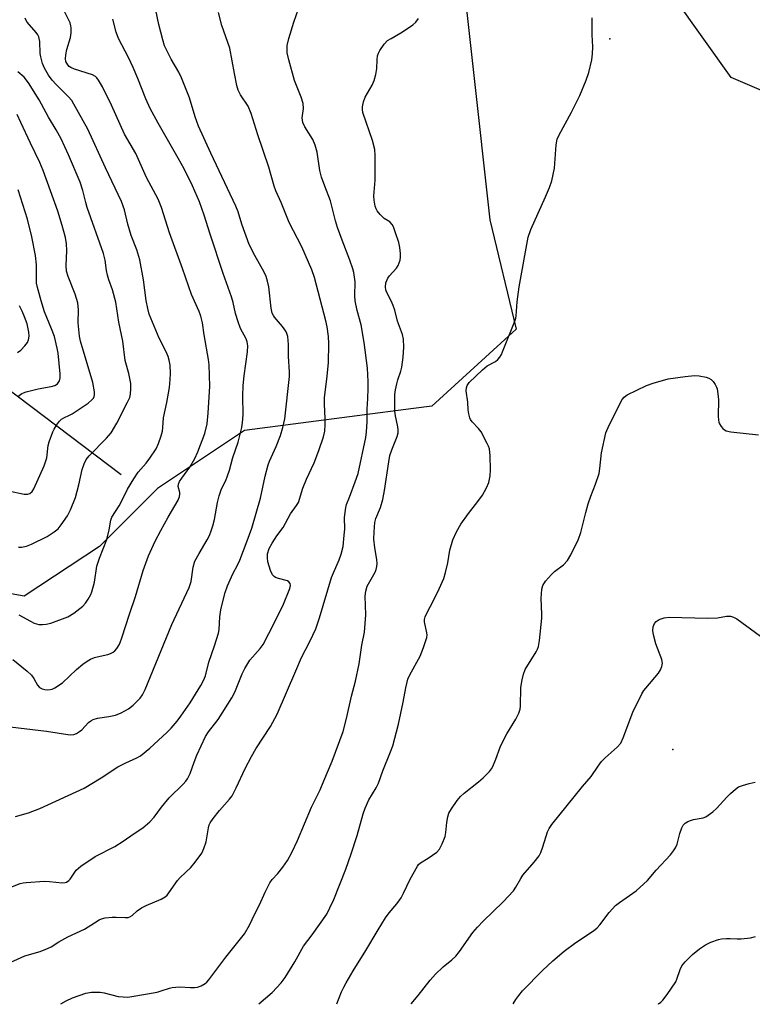
# Model space of a CAD drawing. Units: inches. Extents: x 1321763 to 1327763, y 529446 to 533447.
# Drawn here: x 1324218 to 1324429, y 529447 to 529729 of the extents above; entities that cross this region are included whole.
import ezdxf

# ---------------------------------------------------------------- set-up
doc = ezdxf.new("R2010")
doc.units = ezdxf.units.IN
doc.header["$MEASUREMENT"] = 0
for name, color, linetype in [('ELEV-Spot Elevation', 7, 'Continuous'), ('HYDRO-Single Line Stream', 4, 'Continuous'), ('NTRL-Trees', 3, 'Continuous'), ('Undefined', 1, 'Continuous')]:
    doc.layers.add(name, color=color, linetype=linetype)

msp = doc.modelspace()

# ---------------------------------------------------------------- linework, layer by layer
at = {"layer": 'ELEV-Spot Elevation'}
for p in [(1324387.78, 529723.91, 468.34), (1324405.86, 529519.91, 473.1)]:
    msp.add_point(p, dxfattribs=at)
at = {"layer": 'HYDRO-Single Line Stream'}
msp.add_lwpolyline([(1324247.33, 529598.77), (1324184.28, 529646.28)], dxfattribs=at)
at = {"layer": 'NTRL-Trees'}
for points in [[(1324343.76, 529758.46), (1324353.27, 529671.94), (1324360.87, 529640.56), (1324336.66, 529618.49), (1324331.39, 529617.8), (1324282.81, 529611.44), (1324257.83, 529594.79), (1324241.17, 529578.12), (1324219.5, 529563.88), (1324187, 529569.79)], [(1325308.36, 529446.7), (1324690.17, 529446.76), (1324695.4, 529492.29), (1324655.11, 529513.35), (1324615.74, 529481.31), (1324587.64, 529446.77), (1324550.25, 529446.77), (1324524.86, 529457.28), (1324520.51, 529507.86), (1324564.46, 529561.88), (1324629.47, 529620.48), (1324634.05, 529669.93), (1324591.01, 529680), (1324504.44, 529680.5), (1324489.23, 529690), (1324462.61, 529695.71), (1324422.67, 529712.82), (1324406.51, 529735.64)]]:
    msp.add_lwpolyline(points, dxfattribs=at)
at = {"layer": 'Undefined', "elevation": 476}
msp.add_lwpolyline([(1324401.75, 529446.78), (1324401.82, 529446.82), (1324402.47, 529447.32), (1324403.05, 529447.9), (1324404.27, 529449.54), (1324406.72, 529453.16), (1324407.09, 529453.94), (1324408, 529456.7), (1324408.51, 529457.75), (1324409.44, 529458.9), (1324411.56, 529461.01), (1324413.6, 529462.67), (1324415.27, 529463.82), (1324416.86, 529464.52), (1324419.06, 529465.3), (1324419.89, 529465.5), (1324421.27, 529465.61), (1324422.38, 529465.62), (1324424.39, 529465.47), (1324425.57, 529465.5), (1324428.24, 529465.83), (1324429.61, 529466.19)], dxfattribs=at)
at = {"layer": 'Undefined'}
for points in [[(1324216.95, 529500.65, 460), (1324220.76, 529501.72, 460), (1324223.98, 529502.95, 460), (1324236.67, 529508.74, 460), (1324241.61, 529511.72, 460), (1324246.36, 529514.87, 460), (1324248.73, 529516.06, 460), (1324251.89, 529517.51, 460), (1324252.87, 529518.06, 460), (1324255.57, 529520.29, 460), (1324260.44, 529524.74, 460), (1324261.69, 529526.01, 460), (1324263.46, 529528.04, 460), (1324264.54, 529529.44, 460), (1324267.14, 529533.26, 460), (1324270.2, 529538.24, 460), (1324271.03, 529539.71, 460), (1324271.55, 529540.98, 460), (1324272.59, 529544.97, 460), (1324274.22, 529549.68, 460), (1324275.28, 529553.25, 460), (1324275.48, 529554.34, 460), (1324275.73, 529557.95, 460), (1324275.96, 529559.94, 460), (1324276.35, 529561.63, 460), (1324277.28, 529564.97, 460), (1324277.91, 529566.85, 460), (1324278.64, 529568.63, 460), (1324279.45, 529570.33, 460), (1324280.86, 529572.97, 460), (1324281.44, 529574.28, 460), (1324283.6, 529579.82, 460), (1324284.91, 529583.44, 460), (1324287.35, 529592.09, 460), (1324288.69, 529598.33, 460), (1324289.56, 529601.62, 460), (1324289.96, 529602.69, 460), (1324291.94, 529606.85, 460), (1324293.14, 529610.07, 460), (1324293.79, 529612.31, 460), (1324294.34, 529614.86, 460), (1324295.75, 529626.94, 460), (1324295.74, 529628.36, 460), (1324295.47, 529632.75, 460), (1324295.46, 529636.15, 460), (1324295.22, 529638.52, 460), (1324294.97, 529639.3, 460), (1324294.63, 529640.03, 460), (1324293.76, 529641.38, 460), (1324291.4, 529644.06, 460), (1324291.09, 529644.51, 460), (1324290.77, 529645.22, 460), (1324290.48, 529646.64, 460), (1324289.76, 529652.78, 460), (1324289.4, 529654.41, 460), (1324288.99, 529655.7, 460), (1324288.43, 529656.9, 460), (1324285.73, 529661.77, 460), (1324284.17, 529664.86, 460), (1324282, 529670.76, 460), (1324280.96, 529674.23, 460), (1324280.35, 529675.89, 460), (1324273.1, 529691.14, 460), (1324269.6, 529698.92, 460), (1324268.62, 529701.53, 460), (1324267.03, 529707.03, 460), (1324264.7, 529712.77, 460), (1324263.95, 529714.36, 460), (1324261.71, 529718.12, 460), (1324259.81, 529721.98, 460), (1324259.3, 529723.63, 460), (1324258.13, 529728.1, 460), (1324256.02, 529738.68, 460)], [(1324212.4, 529457.33, 464), (1324219.65, 529460.61, 464), (1324224.04, 529461.89, 464), (1324226.18, 529462.72, 464), (1324227.21, 529463.22, 464), (1324229.47, 529464.63, 464), (1324232.01, 529466.03, 464), (1324236.79, 529468.3, 464), (1324239.69, 529470.05, 464), (1324241.01, 529470.95, 464), (1324241.73, 529471.29, 464), (1324242.8, 529471.53, 464), (1324244.75, 529471.72, 464), (1324245.89, 529471.75, 464), (1324248.54, 529471.6, 464), (1324249.39, 529471.67, 464), (1324249.88, 529471.83, 464), (1324250.54, 529472.21, 464), (1324251.94, 529473.53, 464), (1324253.24, 529474.42, 464), (1324254.53, 529475.05, 464), (1324258.8, 529476.87, 464), (1324260.02, 529477.58, 464), (1324260.54, 529478.08, 464), (1324261.04, 529478.72, 464), (1324263.5, 529482.29, 464), (1324264.31, 529483.14, 464), (1324267.4, 529485.94, 464), (1324268.66, 529487.52, 464), (1324270.51, 529490.1, 464), (1324271.13, 529491.4, 464), (1324271.74, 529493.35, 464), (1324272, 529494.49, 464), (1324272.42, 529497.42, 464), (1324272.64, 529498.21, 464), (1324272.93, 529498.85, 464), (1324273.75, 529500.06, 464), (1324275.57, 529502.4, 464), (1324278.52, 529505.65, 464), (1324279.22, 529506.57, 464), (1324280.4, 529508.86, 464), (1324282.95, 529514.44, 464), (1324284.77, 529517.88, 464), (1324286.06, 529520.05, 464), (1324290.22, 529526.47, 464), (1324292.2, 529530.05, 464), (1324297.58, 529542.43, 464), (1324299.13, 529546.33, 464), (1324301.56, 529550.89, 464), (1324303.32, 529554.57, 464), (1324304.38, 529557.71, 464), (1324307.84, 529569.23, 464), (1324308.35, 529570.56, 464), (1324310.04, 529574.36, 464), (1324310.6, 529575.98, 464), (1324311.12, 529578.21, 464), (1324311.48, 529581.42, 464), (1324311.6, 529583.17, 464), (1324311.58, 529586.46, 464), (1324311.89, 529589.36, 464), (1324312.15, 529590.24, 464), (1324313.01, 529592.34, 464), (1324314.6, 529596.69, 464), (1324315.43, 529599.13, 464), (1324317.69, 529609.43, 464), (1324317.88, 529611.06, 464), (1324318.06, 529613.93, 464), (1324318.05, 529617.61, 464), (1324318.28, 529620.66, 464), (1324318.37, 529623.52, 464), (1324318.35, 529625.55, 464), (1324318.16, 529629.41, 464), (1324317.23, 529636.75, 464), (1324316.3, 529641.86, 464), (1324315.19, 529645.93, 464), (1324314.61, 529648.7, 464), (1324314.52, 529650.13, 464), (1324314.61, 529654.13, 464), (1324314.23, 529656.82, 464), (1324313.92, 529657.93, 464), (1324313.03, 529660.44, 464), (1324310.82, 529666.13, 464), (1324309.56, 529669.74, 464), (1324308.95, 529671.68, 464), (1324307.48, 529677.44, 464), (1324305.84, 529681.6, 464), (1324304.91, 529684.26, 464), (1324304.47, 529686.15, 464), (1324303.66, 529691.42, 464), (1324303.12, 529693.4, 464), (1324302.43, 529695.04, 464), (1324300.12, 529698.65, 464), (1324299.59, 529699.89, 464), (1324299.4, 529701.23, 464), (1324299.72, 529703.99, 464), (1324299.64, 529705.39, 464), (1324299.09, 529707.18, 464), (1324297.21, 529712.01, 464), (1324295.49, 529717.97, 464), (1324295.06, 529719.98, 464), (1324295.03, 529721.16, 464), (1324295.09, 529722.04, 464), (1324295.57, 529724.02, 464), (1324297.01, 529728.78, 464), (1324299.68, 529736.54, 464)], [(1324215.12, 529480.14, 462), (1324218.37, 529481.4, 462), (1324219.2, 529481.61, 462), (1324220.06, 529481.72, 462), (1324225.3, 529482.04, 462), (1324226.74, 529482, 462), (1324230.42, 529481.57, 462), (1324231.22, 529481.64, 462), (1324231.67, 529481.81, 462), (1324232.28, 529482.23, 462), (1324232.65, 529482.64, 462), (1324234.45, 529485.22, 462), (1324235.79, 529486.34, 462), (1324239.92, 529489.14, 462), (1324245.49, 529492.05, 462), (1324247.96, 529493.54, 462), (1324251.08, 529495.72, 462), (1324253.59, 529497.36, 462), (1324255.6, 529499.11, 462), (1324256.8, 529500.41, 462), (1324258.91, 529503.27, 462), (1324261.14, 529506.01, 462), (1324265.14, 529509.89, 462), (1324265.92, 529510.74, 462), (1324266.42, 529511.42, 462), (1324267.17, 529512.94, 462), (1324268.32, 529516.27, 462), (1324269.08, 529518.2, 462), (1324271.59, 529523.65, 462), (1324272.42, 529524.94, 462), (1324275.27, 529528.5, 462), (1324279.19, 529534.75, 462), (1324279.99, 529536.33, 462), (1324282.13, 529541.6, 462), (1324282.88, 529543.18, 462), (1324284.35, 529545.53, 462), (1324287.29, 529548.85, 462), (1324288.12, 529550.05, 462), (1324289.82, 529553.15, 462), (1324293.82, 529561.15, 462), (1324295.79, 529566.14, 462), (1324295.98, 529566.95, 462), (1324295.93, 529567.57, 462), (1324295.58, 529568.04, 462), (1324295.13, 529568.27, 462), (1324292.56, 529568.93, 462), (1324291.74, 529569.23, 462), (1324291.3, 529569.51, 462), (1324290.81, 529570.05, 462), (1324290.24, 529571.29, 462), (1324289.54, 529573.78, 462), (1324289.38, 529574.93, 462), (1324289.44, 529576.08, 462), (1324289.91, 529577.61, 462), (1324290.72, 529579.15, 462), (1324292.06, 529581.19, 462), (1324293.88, 529583.62, 462), (1324296.03, 529587.57, 462), (1324297.72, 529589.9, 462), (1324298.27, 529590.82, 462), (1324299.53, 529594.91, 462), (1324300.63, 529597.5, 462), (1324302.83, 529602.18, 462), (1324304.19, 529605.72, 462), (1324305.49, 529609.68, 462), (1324305.84, 529611.28, 462), (1324305.97, 529613.23, 462), (1324305.97, 529614.94, 462), (1324305.78, 529619.02, 462), (1324305.81, 529620.96, 462), (1324306.5, 529626.22, 462), (1324306.9, 529630.95, 462), (1324307.04, 529636.43, 462), (1324306.97, 529638.44, 462), (1324306.56, 529641.27, 462), (1324306.21, 529642.97, 462), (1324302.87, 529655.44, 462), (1324302.17, 529657.58, 462), (1324299.27, 529664.27, 462), (1324295.66, 529671.19, 462), (1324293.29, 529676.92, 462), (1324291.8, 529680.29, 462), (1324291.33, 529681.61, 462), (1324289.8, 529687.08, 462), (1324286.64, 529696.42, 462), (1324284.73, 529702.47, 462), (1324283.81, 529704.62, 462), (1324281.61, 529707.87, 462), (1324280.98, 529709.18, 462), (1324280.61, 529710.58, 462), (1324279.9, 529713.98, 462), (1324278.59, 529721.32, 462), (1324276.32, 529727.79, 462), (1324275.33, 529731.52, 462)], [(1324216.17, 529545.76, 456), (1324220.33, 529542.4, 456), (1324221.57, 529541.19, 456), (1324222.22, 529540.22, 456), (1324223.26, 529538.32, 456), (1324223.89, 529537.71, 456), (1324224.62, 529537.34, 456), (1324225.41, 529537.09, 456), (1324226.2, 529537, 456), (1324226.98, 529537.07, 456), (1324227.49, 529537.22, 456), (1324228.27, 529537.58, 456), (1324230.45, 529538.98, 456), (1324234.54, 529542.88, 456), (1324236.37, 529544.41, 456), (1324237.56, 529545.28, 456), (1324238.58, 529545.83, 456), (1324239.66, 529546.27, 456), (1324240.47, 529546.5, 456), (1324243.52, 529547.12, 456), (1324244.33, 529547.43, 456), (1324245.08, 529547.86, 456), (1324245.52, 529548.24, 456), (1324246.09, 529548.92, 456), (1324246.74, 529549.91, 456), (1324247.11, 529550.64, 456), (1324247.59, 529551.94, 456), (1324249.71, 529558.73, 456), (1324251.48, 529563.81, 456), (1324253.66, 529571.23, 456), (1324255.2, 529575.51, 456), (1324257.12, 529579.67, 456), (1324258.71, 529582.75, 456), (1324260.84, 529586.59, 456), (1324263.75, 529591.51, 456), (1324264.12, 529592.48, 456), (1324264.23, 529593.21, 456), (1324264.17, 529593.68, 456), (1324263.7, 529595.36, 456), (1324263.8, 529596.09, 456), (1324264.14, 529596.81, 456), (1324264.75, 529597.75, 456), (1324267.12, 529600.91, 456), (1324268.56, 529603.45, 456), (1324269.4, 529605.34, 456), (1324271.4, 529610.66, 456), (1324272.04, 529613.42, 456), (1324272.34, 529616.48, 456), (1324272.8, 529624.24, 456), (1324272.63, 529630.37, 456), (1324272.44, 529631.82, 456), (1324271.18, 529638.98, 456), (1324270.7, 529642.43, 456), (1324270.24, 529644.3, 456), (1324269.74, 529645.63, 456), (1324267.6, 529650.58, 456), (1324265.02, 529658.03, 456), (1324261.21, 529668.25, 456), (1324258.93, 529675.54, 456), (1324257.98, 529677.9, 456), (1324254.63, 529684.15, 456), (1324251.52, 529691.04, 456), (1324248.29, 529696.57, 456), (1324244.54, 529704.93, 456), (1324241.95, 529710.15, 456), (1324240.86, 529712.11, 456), (1324240.37, 529712.76, 456), (1324240.02, 529713.09, 456), (1324239.1, 529713.62, 456), (1324233.96, 529715.24, 456), (1324232.87, 529715.69, 456), (1324232.37, 529716.04, 456), (1324232, 529716.44, 456), (1324231.47, 529717.41, 456), (1324231.35, 529718.23, 456), (1324231.46, 529719.4, 456), (1324231.76, 529720.87, 456), (1324232.77, 529724.29, 456), (1324232.95, 529725.71, 456), (1324232.98, 529727.14, 456), (1324232.93, 529727.7, 456), (1324232.69, 529728.51, 456), (1324230.95, 529732, 456)], [(1324286.96, 529446.79, 468), (1324290.7, 529450.11, 468), (1324293.3, 529452.86, 468), (1324294.51, 529454.37, 468), (1324297.26, 529458.94, 468), (1324299.79, 529463.36, 468), (1324302.27, 529466.65, 468), (1324306.41, 529472.6, 468), (1324307.36, 529474.39, 468), (1324308.45, 529476.78, 468), (1324311.88, 529485.55, 468), (1324313.47, 529489.94, 468), (1324315.19, 529495.21, 468), (1324316.9, 529501.35, 468), (1324317.46, 529503.01, 468), (1324318.51, 529505.39, 468), (1324320.65, 529508.9, 468), (1324321.3, 529510.16, 468), (1324322.58, 529513.79, 468), (1324324.79, 529519.2, 468), (1324325.42, 529520.93, 468), (1324327.08, 529527.19, 468), (1324328.44, 529533.42, 468), (1324329.12, 529537.56, 468), (1324329.71, 529540.04, 468), (1324330.29, 529541.34, 468), (1324333.28, 529546.63, 468), (1324334.22, 529549.15, 468), (1324335.15, 529551.99, 468), (1324335.27, 529552.84, 468), (1324335.23, 529553.41, 468), (1324334.52, 529556.53, 468), (1324334.53, 529557.23, 468), (1324334.68, 529557.96, 468), (1324335.15, 529559.03, 468), (1324337.09, 529562.68, 468), (1324338.75, 529566.02, 468), (1324340.09, 529569, 468), (1324340.57, 529570.67, 468), (1324341.23, 529573.49, 468), (1324341.76, 529577.1, 468), (1324342.63, 529580.07, 468), (1324343.71, 529582.36, 468), (1324344.98, 529584.58, 468), (1324347.18, 529587.68, 468), (1324349.9, 529591.08, 468), (1324351.19, 529592.92, 468), (1324352.39, 529594.98, 468), (1324352.99, 529596.58, 468), (1324353.41, 529598.5, 468), (1324353.53, 529600.22, 468), (1324353.38, 529604.22, 468), (1324353.17, 529606.19, 468), (1324352.92, 529607, 468), (1324352.56, 529607.79, 468), (1324350.77, 529611.14, 468), (1324350.06, 529612.06, 468), (1324348.24, 529613.95, 468), (1324347.78, 529614.62, 468), (1324347.55, 529615.13, 468), (1324347.25, 529616.23, 468), (1324347.06, 529617.37, 468), (1324346.94, 529619.64, 468), (1324346.52, 529622.91, 468), (1324346.55, 529623.76, 468), (1324346.75, 529624.41, 468), (1324347.41, 529625.3, 468), (1324351.23, 529628.92, 468), (1324352.58, 529630.02, 468), (1324354.94, 529631.27, 468), (1324355.6, 529631.85, 468), (1324356.17, 529632.52, 468), (1324356.62, 529633.27, 468), (1324356.98, 529634.07, 468), (1324360.44, 529642.84, 468), (1324360.74, 529643.7, 468), (1324360.89, 529644.45, 468), (1324361.18, 529648.39, 468), (1324361.7, 529652.72, 468), (1324364.34, 529667.02, 468), (1324365.05, 529669.21, 468), (1324369.34, 529678.56, 468), (1324370.45, 529681.24, 468), (1324371.13, 529683.15, 468), (1324371.92, 529686.84, 468), (1324372.4, 529693.55, 468), (1324372.67, 529695.17, 468), (1324373.11, 529696.17, 468), (1324376.8, 529702.92, 468), (1324379.19, 529707.67, 468), (1324381.01, 529712.04, 468), (1324381.75, 529714.25, 468), (1324382.61, 529717.89, 468), (1324382.83, 529719.6, 468), (1324382.87, 529721.64, 468), (1324382.71, 529725.09, 468), (1324382.7, 529729.99, 468)], [(1324213.86, 529526.61, 458), (1324225.87, 529525.18, 458), (1324232.06, 529524.16, 458), (1324232.93, 529524.09, 458), (1324233.78, 529524.16, 458), (1324234.49, 529524.44, 458), (1324235.38, 529525.02, 458), (1324236, 529525.56, 458), (1324237.95, 529527.58, 458), (1324238.59, 529528.08, 458), (1324239.3, 529528.47, 458), (1324240.58, 529528.91, 458), (1324243.81, 529529.31, 458), (1324245.74, 529529.76, 458), (1324247.35, 529530.44, 458), (1324249.43, 529531.55, 458), (1324250.78, 529532.6, 458), (1324252.79, 529534.63, 458), (1324253.48, 529535.53, 458), (1324254.29, 529537.1, 458), (1324261.94, 529555.77, 458), (1324266.91, 529566.36, 458), (1324267.45, 529568.15, 458), (1324268.08, 529572.24, 458), (1324268.53, 529573.92, 458), (1324269.72, 529576.2, 458), (1324272.09, 529580.11, 458), (1324272.71, 529581.36, 458), (1324273.25, 529582.7, 458), (1324273.73, 529584.08, 458), (1324274.22, 529585.92, 458), (1324275.04, 529590.82, 458), (1324275.54, 529592.74, 458), (1324276.19, 529594.7, 458), (1324277.43, 529597.14, 458), (1324277.94, 529598.46, 458), (1324278.46, 529600.08, 458), (1324279.44, 529603.68, 458), (1324280.94, 529608.09, 458), (1324282.01, 529612.31, 458), (1324282.26, 529613.73, 458), (1324282.39, 529616, 458), (1324282.27, 529621.3, 458), (1324282.4, 529624.38, 458), (1324282.66, 529627.17, 458), (1324283.63, 529634.09, 458), (1324283.73, 529635.84, 458), (1324283.56, 529636.96, 458), (1324283.28, 529637.78, 458), (1324281.69, 529640.79, 458), (1324280.99, 529642.65, 458), (1324280.23, 529645.09, 458), (1324279.51, 529648.26, 458), (1324279.02, 529649.9, 458), (1324276.64, 529656.58, 458), (1324272.91, 529667.86, 458), (1324271.25, 529673.29, 458), (1324269.85, 529677.15, 458), (1324267.82, 529681.78, 458), (1324265.43, 529686.64, 458), (1324263.77, 529689.66, 458), (1324257.97, 529699.7, 458), (1324255.69, 529703.94, 458), (1324254.47, 529706.72, 458), (1324252.17, 529712.57, 458), (1324250.8, 529715.75, 458), (1324249.47, 529718.63, 458), (1324246.63, 529724.08, 458), (1324245.92, 529725.91, 458), (1324244.94, 529729.63, 458)], [(1324217.97, 529558.57, 454), (1324221.31, 529556.68, 454), (1324222.34, 529556.18, 454), (1324223.66, 529555.78, 454), (1324224.75, 529555.72, 454), (1324225.84, 529555.83, 454), (1324227.12, 529556.18, 454), (1324232.04, 529558.01, 454), (1324233.79, 529559.07, 454), (1324236.36, 529560.99, 454), (1324237.1, 529561.86, 454), (1324237.9, 529563.08, 454), (1324238.62, 529564.34, 454), (1324238.94, 529565.14, 454), (1324239.67, 529567.97, 454), (1324240.39, 529572.56, 454), (1324241.13, 529574.8, 454), (1324243.19, 529580.22, 454), (1324243.92, 529582.98, 454), (1324244.41, 529585.71, 454), (1324244.71, 529586.58, 454), (1324246.74, 529589.81, 454), (1324248.13, 529592.39, 454), (1324249.16, 529594.63, 454), (1324250.97, 529597.61, 454), (1324252.27, 529599.53, 454), (1324254.54, 529602.14, 454), (1324255.6, 529603.53, 454), (1324257.38, 529606.21, 454), (1324258.1, 529607.77, 454), (1324258.85, 529609.94, 454), (1324259.23, 529611.31, 454), (1324259.36, 529612.32, 454), (1324259.51, 529615.07, 454), (1324260.48, 529619.53, 454), (1324261.25, 529623.82, 454), (1324261.44, 529626.1, 454), (1324261.5, 529627.83, 454), (1324261.39, 529630.22, 454), (1324261.19, 529631.69, 454), (1324260.86, 529632.75, 454), (1324260.32, 529634.03, 454), (1324258.24, 529638.02, 454), (1324255.44, 529644.89, 454), (1324255.01, 529646.56, 454), (1324254.55, 529648.81, 454), (1324253.77, 529654.78, 454), (1324252.74, 529660.49, 454), (1324251.81, 529663.33, 454), (1324250.19, 529667.51, 454), (1324249.29, 529670.76, 454), (1324248.31, 529674.87, 454), (1324247.48, 529677.24, 454), (1324242.81, 529686.94, 454), (1324237.75, 529697.97, 454), (1324233.77, 529705.21, 454), (1324233.14, 529706.22, 454), (1324232.25, 529707.33, 454), (1324228.67, 529710.83, 454), (1324227.51, 529712.09, 454), (1324226.51, 529713.52, 454), (1324225.3, 529715.51, 454), (1324224.73, 529716.84, 454), (1324224.23, 529718.83, 454), (1324224.12, 529719.71, 454), (1324223.97, 529723.21, 454), (1324223.83, 529724.05, 454), (1324223.67, 529724.57, 454), (1324223.44, 529725.06, 454), (1324222.95, 529725.75, 454), (1324220.38, 529728.73, 454), (1324219.95, 529729.39, 454), (1324219.76, 529729.86, 454)], [(1324230.01, 529446.8, 466), (1324231.57, 529447.71, 466), (1324233.39, 529448.58, 466), (1324237.17, 529449.93, 466), (1324238.82, 529450.2, 466), (1324241.3, 529450.19, 466), (1324242.46, 529449.98, 466), (1324246.5, 529448.97, 466), (1324247.88, 529448.8, 466), (1324249.26, 529448.76, 466), (1324250.4, 529448.9, 466), (1324257.7, 529450.23, 466), (1324258.8, 529450.53, 466), (1324261.2, 529451.36, 466), (1324262.03, 529451.55, 466), (1324264.1, 529451.69, 466), (1324267.3, 529451.49, 466), (1324268.45, 529451.49, 466), (1324269.26, 529451.65, 466), (1324270.3, 529452.04, 466), (1324271.52, 529452.68, 466), (1324271.96, 529453.03, 466), (1324272.56, 529453.68, 466), (1324277.39, 529460.24, 466), (1324282.82, 529466.97, 466), (1324284.28, 529469.38, 466), (1324285.77, 529472.68, 466), (1324287.09, 529475.25, 466), (1324288.77, 529478.92, 466), (1324290.09, 529481.57, 466), (1324290.73, 529482.52, 466), (1324292.35, 529484.22, 466), (1324293.78, 529486.09, 466), (1324295.11, 529488.03, 466), (1324296.42, 529490.34, 466), (1324298.05, 529493.77, 466), (1324302.05, 529503.33, 466), (1324304.5, 529508.32, 466), (1324305.62, 529510.84, 466), (1324307.99, 529516.56, 466), (1324311.14, 529525.03, 466), (1324312.11, 529528.76, 466), (1324313.59, 529535.18, 466), (1324314.74, 529539.47, 466), (1324315.79, 529544.43, 466), (1324316.52, 529549.79, 466), (1324317.26, 529553.6, 466), (1324317.42, 529554.77, 466), (1324317.62, 529558.57, 466), (1324317.52, 529563.88, 466), (1324317.62, 529565.3, 466), (1324318.08, 529566.77, 466), (1324320.31, 529570.82, 466), (1324320.66, 529571.58, 466), (1324320.86, 529572.39, 466), (1324320.89, 529573.25, 466), (1324320.8, 529574.43, 466), (1324320.23, 529577.81, 466), (1324320, 529580.3, 466), (1324320.02, 529582.34, 466), (1324320.23, 529585.02, 466), (1324320.54, 529586.22, 466), (1324321.92, 529589.38, 466), (1324322.52, 529591.66, 466), (1324323.03, 529594.21, 466), (1324324.25, 529602.51, 466), (1324324.6, 529604.29, 466), (1324325.13, 529605.94, 466), (1324326.63, 529609.72, 466), (1324326.91, 529610.82, 466), (1324326.92, 529611.65, 466), (1324326.82, 529612.5, 466), (1324326.16, 529615.73, 466), (1324326, 529617.01, 466), (1324325.96, 529618.68, 466), (1324326.04, 529621.79, 466), (1324326.19, 529623.2, 466), (1324326.55, 529624.92, 466), (1324326.87, 529626.04, 466), (1324327.76, 529628.51, 466), (1324328.04, 529629.66, 466), (1324328.36, 529632.52, 466), (1324328.56, 529635.38, 466), (1324328.47, 529637.66, 466), (1324328.23, 529639.06, 466), (1324326.75, 529642.91, 466), (1324325.99, 529645.99, 466), (1324325.54, 529647.38, 466), (1324324.98, 529648.73, 466), (1324323.62, 529651.29, 466), (1324323.43, 529651.83, 466), (1324323.3, 529652.63, 466), (1324323.41, 529653.85, 466), (1324323.98, 529655.21, 466), (1324324.5, 529655.93, 466), (1324326.51, 529658.14, 466), (1324326.95, 529658.86, 466), (1324327.28, 529659.63, 466), (1324327.53, 529660.42, 466), (1324327.66, 529661.23, 466), (1324327.63, 529662.35, 466), (1324327.44, 529664.03, 466), (1324327.11, 529665.44, 466), (1324326.09, 529668.54, 466), (1324325.59, 529669.92, 466), (1324325.21, 529670.68, 466), (1324324.57, 529671.37, 466), (1324322.96, 529672.4, 466), (1324321.74, 529673.52, 466), (1324320.89, 529674.6, 466), (1324320.64, 529675.09, 466), (1324320.38, 529675.9, 466), (1324320.03, 529677.6, 466), (1324319.94, 529678.75, 466), (1324320.3, 529683.37, 466), (1324320.33, 529690.44, 466), (1324320.24, 529692.2, 466), (1324319.56, 529694.72, 466), (1324316.84, 529702.79, 466), (1324316.66, 529703.62, 466), (1324316.68, 529704.46, 466), (1324317.02, 529705.85, 466), (1324317.52, 529707.21, 466), (1324319.52, 529710.64, 466), (1324320.08, 529711.96, 466), (1324320.51, 529713.69, 466), (1324320.84, 529715.45, 466), (1324320.92, 529717.96, 466), (1324321.06, 529719.08, 466), (1324321.31, 529719.87, 466), (1324321.7, 529720.6, 466), (1324322.98, 529722.44, 466), (1324323.93, 529723.45, 466), (1324324.9, 529724.09, 466), (1324327.7, 529725.7, 466), (1324329.95, 529727.15, 466), (1324331.17, 529727.99, 466), (1324332.02, 529728.76, 466), (1324332.8, 529729.83, 466)], [(1324217.84, 529578.02, 452), (1324218.72, 529578, 452), (1324220.17, 529578.24, 452), (1324221.54, 529578.79, 452), (1324226.08, 529581.03, 452), (1324228.07, 529582.34, 452), (1324229.21, 529583.27, 452), (1324230.14, 529584.37, 452), (1324231.91, 529587.02, 452), (1324232.77, 529588.71, 452), (1324234.18, 529592.26, 452), (1324235.2, 529595.92, 452), (1324236.11, 529600.29, 452), (1324236.68, 529601.86, 452), (1324237.28, 529603.11, 452), (1324238.16, 529604.25, 452), (1324243.13, 529609.3, 452), (1324244.44, 529610.85, 452), (1324246.1, 529613.56, 452), (1324249.2, 529619.65, 452), (1324249.8, 529621, 452), (1324250.03, 529621.91, 452), (1324250.14, 529623.54, 452), (1324250.09, 529624.93, 452), (1324249.86, 529626.4, 452), (1324249.55, 529627.85, 452), (1324248.53, 529631.55, 452), (1324247.85, 529637.14, 452), (1324246.68, 529642.57, 452), (1324245.78, 529648.32, 452), (1324244.86, 529651.91, 452), (1324243.78, 529654.76, 452), (1324243.39, 529656.06, 452), (1324243.11, 529657.38, 452), (1324242.74, 529660.44, 452), (1324242.25, 529662.28, 452), (1324237.6, 529675.53, 452), (1324237.19, 529676.94, 452), (1324236.38, 529680.36, 452), (1324235.58, 529682.8, 452), (1324232.18, 529690.66, 452), (1324230.07, 529695.22, 452), (1324228.66, 529697.8, 452), (1324226.49, 529701.47, 452), (1324223.77, 529706.43, 452), (1324220.74, 529711.35, 452), (1324219.46, 529712.92, 452), (1324217.69, 529714.49, 452)], [(1324214.95, 529594.15, 450), (1324219.44, 529593.23, 450), (1324220.46, 529593.22, 450), (1324221.13, 529593.42, 450), (1324221.81, 529594, 450), (1324222.24, 529594.69, 450), (1324225.25, 529601.36, 450), (1324226, 529603.63, 450), (1324226.4, 529607.16, 450), (1324226.64, 529608.25, 450), (1324227.67, 529611.06, 450), (1324228.06, 529611.84, 450), (1324228.8, 529613.04, 450), (1324229.62, 529614.16, 450), (1324230.19, 529614.73, 450), (1324230.87, 529615.14, 450), (1324232.49, 529615.89, 450), (1324233.24, 529616.31, 450), (1324237.82, 529619.37, 450), (1324238.94, 529620.26, 450), (1324239.37, 529620.79, 450), (1324239.58, 529621.23, 450), (1324239.7, 529621.76, 450), (1324239.71, 529622.57, 450), (1324239.19, 529625.3, 450), (1324235.69, 529637.16, 450), (1324235.36, 529638.55, 450), (1324235.02, 529642.39, 450), (1324235.1, 529646.11, 450), (1324234.85, 529648.15, 450), (1324234.15, 529650.67, 450), (1324232.11, 529655.74, 450), (1324231.65, 529657.24, 450), (1324231.51, 529658.83, 450), (1324231.7, 529663.14, 450), (1324231.65, 529665.04, 450), (1324231.32, 529666.95, 450), (1324230.44, 529670.31, 450), (1324229.12, 529674.47, 450), (1324224.96, 529686.12, 450), (1324223.97, 529688.44, 450), (1324221.28, 529694.01, 450), (1324218.56, 529699.96, 450), (1324217.44, 529702.18, 450)], [(1324217.7, 529621.21, 448), (1324218.77, 529622.07, 448), (1324219.25, 529622.33, 448), (1324220.08, 529622.63, 448), (1324223.53, 529623.44, 448), (1324227.24, 529624.08, 448), (1324228.31, 529624.36, 448), (1324229.03, 529624.84, 448), (1324229.63, 529625.77, 448), (1324229.85, 529626.57, 448), (1324229.84, 529627.71, 448), (1324229.2, 529633.72, 448), (1324228.99, 529635.15, 448), (1324228.15, 529638.5, 448), (1324227.33, 529640.72, 448), (1324225.34, 529645.59, 448), (1324224.37, 529648.74, 448), (1324223.21, 529652.92, 448), (1324223.06, 529653.78, 448), (1324222.98, 529654.95, 448), (1324222.99, 529659.09, 448), (1324222.69, 529661.7, 448), (1324221.72, 529667.11, 448), (1324220.48, 529672.13, 448), (1324217.71, 529680.63, 448)], [(1324217.54, 529633.87, 446), (1324218.47, 529634.58, 446), (1324219.69, 529635.81, 446), (1324220.39, 529636.71, 446), (1324220.75, 529637.47, 446), (1324220.94, 529638.59, 446), (1324220.84, 529639.68, 446), (1324220.29, 529642.15, 446), (1324219.61, 529644.12, 446), (1324218.91, 529645.74, 446), (1324218.09, 529647.32, 446)], [(1324309.34, 529446.79, 470), (1324310.72, 529450.26, 470), (1324311.32, 529451.59, 470), (1324311.99, 529452.85, 470), (1324314, 529456.32, 470), (1324317.7, 529462.18, 470), (1324321.21, 529468.13, 470), (1324323.36, 529471.56, 470), (1324324.36, 529472.97, 470), (1324326.61, 529475.57, 470), (1324327.83, 529477.26, 470), (1324328.53, 529478.57, 470), (1324330.4, 529482.64, 470), (1324332.48, 529486.39, 470), (1324332.82, 529486.84, 470), (1324333.36, 529487.34, 470), (1324335.62, 529488.66, 470), (1324336.86, 529489.48, 470), (1324338.04, 529490.37, 470), (1324338.82, 529491.21, 470), (1324339.6, 529492.74, 470), (1324340.44, 529494.9, 470), (1324340.67, 529496.02, 470), (1324340.9, 529498.9, 470), (1324341.2, 529500.53, 470), (1324341.53, 529501.58, 470), (1324342.24, 529502.82, 470), (1324343.93, 529505.2, 470), (1324344.84, 529506.33, 470), (1324345.92, 529507.29, 470), (1324350.03, 529510.55, 470), (1324351.35, 529511.71, 470), (1324353.24, 529513.6, 470), (1324353.75, 529514.29, 470), (1324354.15, 529515.03, 470), (1324355.06, 529517.09, 470), (1324356.28, 529520.5, 470), (1324357.49, 529523.14, 470), (1324358.17, 529524.41, 470), (1324360.75, 529528.55, 470), (1324361.68, 529530.35, 470), (1324362, 529531.45, 470), (1324362.11, 529532.32, 470), (1324362.25, 529537.64, 470), (1324362.6, 529539.88, 470), (1324362.95, 529541.54, 470), (1324363.47, 529542.82, 470), (1324366.58, 529547.9, 470), (1324366.98, 529548.64, 470), (1324367.27, 529549.43, 470), (1324367.55, 529551.15, 470), (1324368.22, 529557.58, 470), (1324368.24, 529558.76, 470), (1324368.08, 529563.23, 470), (1324368.25, 529565.88, 470), (1324368.51, 529567, 470), (1324369.28, 529568.18, 470), (1324371.03, 529570.15, 470), (1324371.89, 529570.95, 470), (1324374.45, 529572.93, 470), (1324375.58, 529574.11, 470), (1324376.61, 529575.77, 470), (1324378.81, 529580.28, 470), (1324379.44, 529582.18, 470), (1324380.85, 529587.92, 470), (1324381.6, 529590.44, 470), (1324382.31, 529592.66, 470), (1324383.64, 529596.04, 470), (1324384.7, 529599.15, 470), (1324384.95, 529600.61, 470), (1324385.42, 529605.03, 470), (1324386.62, 529610.78, 470), (1324387.56, 529612.97, 470), (1324391.34, 529620.34, 470), (1324391.9, 529621.08, 470), (1324392.74, 529621.7, 470), (1324398.34, 529624.36, 470), (1324400.28, 529625.1, 470), (1324404.6, 529626.28, 470), (1324409.45, 529627.03, 470), (1324412.08, 529627.26, 470), (1324413.5, 529627.13, 470), (1324415.44, 529626.76, 470), (1324416.23, 529626.52, 470), (1324416.92, 529626.13, 470), (1324417.46, 529625.57, 470), (1324418.08, 529624.69, 470), (1324418.43, 529623.97, 470), (1324418.59, 529623.42, 470), (1324418.82, 529622.01, 470), (1324418.97, 529620.28, 470), (1324418.91, 529615.61, 470), (1324418.97, 529614.44, 470), (1324419.08, 529613.87, 470), (1324419.29, 529613.35, 470), (1324419.74, 529612.65, 470), (1324420.3, 529612.03, 470), (1324420.72, 529611.68, 470), (1324421.2, 529611.42, 470), (1324422.6, 529611.11, 470), (1324430.5, 529610.19, 470)], [(1324330.69, 529446.79, 472), (1324332.71, 529449.18, 472), (1324336.19, 529453.67, 472), (1324337.64, 529455.39, 472), (1324339.86, 529457.5, 472), (1324342.42, 529459.49, 472), (1324343.5, 529460.51, 472), (1324344.61, 529461.87, 472), (1324348.46, 529467.31, 472), (1324349.75, 529468.89, 472), (1324351.37, 529470.6, 472), (1324357.11, 529476.14, 472), (1324360.07, 529479.28, 472), (1324360.82, 529480.33, 472), (1324362.17, 529482.84, 472), (1324362.8, 529483.83, 472), (1324366.06, 529487.51, 472), (1324367.45, 529489.33, 472), (1324367.95, 529490.32, 472), (1324368.58, 529491.88, 472), (1324369.85, 529496.19, 472), (1324370.33, 529497.2, 472), (1324371.08, 529498.34, 472), (1324379.94, 529509.2, 472), (1324382.42, 529512.13, 472), (1324384.39, 529515.1, 472), (1324385.39, 529516.44, 472), (1324386.4, 529517.46, 472), (1324389.88, 529520.53, 472), (1324390.92, 529521.72, 472), (1324391.64, 529523.23, 472), (1324394.41, 529530.58, 472), (1324397.01, 529535.82, 472), (1324397.6, 529536.82, 472), (1324398.13, 529537.52, 472), (1324401.8, 529541.8, 472), (1324402.37, 529542.71, 472), (1324402.78, 529543.67, 472), (1324402.88, 529544.69, 472), (1324402.72, 529545.73, 472), (1324401.05, 529550.24, 472), (1324400.31, 529552.84, 472), (1324400.11, 529554.01, 472), (1324400.23, 529555.08, 472), (1324400.66, 529556.05, 472), (1324401.13, 529556.59, 472), (1324402.01, 529557.2, 472), (1324403.36, 529557.66, 472), (1324404.8, 529557.86, 472), (1324415.9, 529557.57, 472), (1324418.72, 529557.68, 472), (1324421.34, 529558.18, 472), (1324422.5, 529558.13, 472), (1324423.34, 529557.92, 472), (1324424.33, 529557.38, 472), (1324431.13, 529552.42, 472)], [(1324360.05, 529446.79, 474), (1324360.79, 529448.04, 474), (1324361.6, 529449.24, 474), (1324362.73, 529450.59, 474), (1324368.39, 529456.39, 474), (1324371.39, 529459.14, 474), (1324374.64, 529461.97, 474), (1324377.97, 529464.43, 474), (1324383.05, 529467.77, 474), (1324384.17, 529468.63, 474), (1324384.94, 529469.52, 474), (1324387.64, 529473.07, 474), (1324389.39, 529475.05, 474), (1324390.54, 529475.93, 474), (1324395.35, 529479.24, 474), (1324398.59, 529482.24, 474), (1324401.06, 529485.19, 474), (1324405.22, 529489.63, 474), (1324406.11, 529490.74, 474), (1324406.67, 529491.67, 474), (1324407.11, 529492.67, 474), (1324407.95, 529495.77, 474), (1324408.5, 529497.41, 474), (1324408.87, 529498.15, 474), (1324409.44, 529498.73, 474), (1324410.17, 529499.16, 474), (1324410.97, 529499.51, 474), (1324411.8, 529499.74, 474), (1324414.61, 529500.27, 474), (1324415.38, 529500.56, 474), (1324416.09, 529500.97, 474), (1324417.4, 529501.97, 474), (1324418.44, 529502.9, 474), (1324421.41, 529506.22, 474), (1324422.42, 529507.25, 474), (1324423.9, 529508.51, 474), (1324424.81, 529509.12, 474), (1324425.88, 529509.53, 474), (1324427.87, 529510.07, 474), (1324429.58, 529510.47, 474)]]:
    msp.add_polyline3d(points, dxfattribs=at)

doc.saveas('drawing.dxf')
